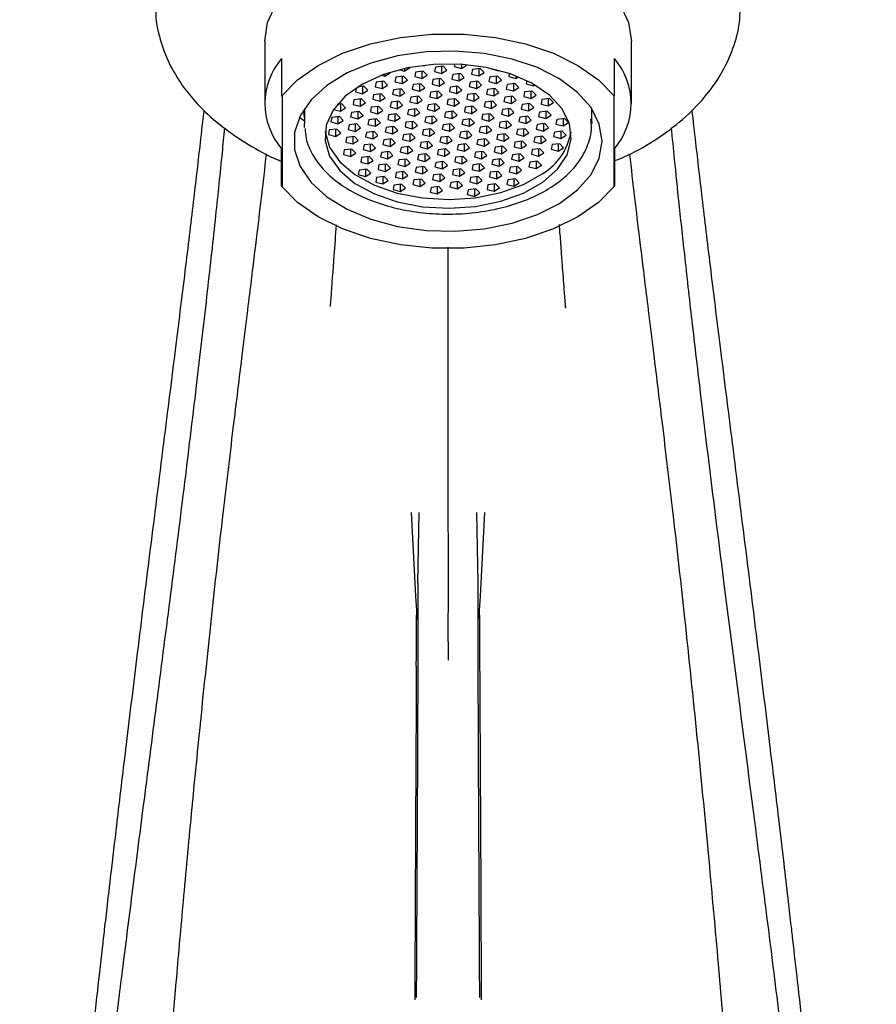
# Model space of a CAD drawing. Units: millimetres. Extents: x 19 to 1667, y 113 to 1780.
# Drawn here: x 867 to 922, y 929 to 993 of the extents above; entities that cross this region are included whole.
import ezdxf

# ---------------------------------------------------------------- set-up
doc = ezdxf.new("R2010")
doc.units = ezdxf.units.MM

msp = doc.modelspace()

# ---------------------------------------------------------------- linework, layer by layer
at = {"color": 7, "linetype": 'Continuous', "lineweight": 25}
for p, q in [((882.627, 991.604), (882.627, 987.549)), ((906.427, 987.549), (906.427, 991.604)), ((883.728, 990.475), (883.728, 988.042)), ((905.325, 988.042), (905.325, 990.475)), ((890.42, 989.334), (890.763, 989.554)), ((890.763, 989.554), (890.749, 989.568)), ((891.385, 989.746), (891.703, 989.662)), ((891.703, 989.662), (892.046, 989.882)), ((891.703, 989.821), (891.703, 989.662)), ((892.046, 989.882), (892.037, 989.89)), ((892.423, 989.594), (892.366, 989.299)), ((892.921, 989.654), (892.423, 989.594)), ((892.829, 989.643), (892.829, 989.176)), ((892.869, 990.021), (892.986, 989.99)), ((893.172, 989.395), (892.921, 989.654)), ((892.986, 989.99), (893.071, 990.044)), ((892.986, 990.035), (892.986, 989.99)), ((893.706, 989.922), (893.649, 989.626)), ((893.649, 989.626), (894.112, 989.503)), ((894.204, 989.982), (893.706, 989.922)), ((894.112, 989.971), (894.112, 989.503)), ((894.112, 989.503), (894.455, 989.723)), ((894.455, 989.723), (894.204, 989.982)), ((894.963, 990.115), (894.932, 989.954)), ((894.932, 989.954), (895.395, 989.831)), ((895.395, 990.095), (895.395, 989.831)), ((895.395, 989.831), (895.738, 990.051)), ((895.738, 990.051), (895.72, 990.07)), ((896.116, 989.764), (896.059, 989.468)), ((896.614, 989.823), (896.116, 989.764)), ((896.522, 989.812), (896.522, 989.345)), ((896.522, 989.345), (896.865, 989.565)), ((896.865, 989.565), (896.614, 989.823)), ((897.347, 989.822), (897.342, 989.796)), ((897.342, 989.796), (897.805, 989.673)), ((897.805, 989.711), (897.805, 989.673)), ((897.805, 989.673), (897.848, 989.7)), ((889.857, 988.939), (889.8, 988.643)), ((890.355, 988.998), (889.857, 988.939)), ((890.221, 989.387), (890.42, 989.334)), ((890.263, 988.987), (890.263, 988.52)), ((890.606, 988.74), (890.355, 988.998)), ((890.42, 989.458), (890.42, 989.334)), ((891.14, 989.266), (891.083, 988.971)), ((891.083, 988.971), (891.546, 988.848)), ((891.638, 989.326), (891.14, 989.266)), ((891.546, 989.315), (891.546, 988.848)), ((891.546, 988.848), (891.889, 989.067)), ((891.889, 989.067), (891.638, 989.326)), ((892.366, 989.299), (892.829, 989.176)), ((892.829, 989.176), (893.172, 989.395)), ((893.55, 989.108), (893.493, 988.812)), ((894.048, 989.168), (893.55, 989.108)), ((893.956, 989.157), (893.956, 988.689)), ((893.956, 988.689), (894.299, 988.909)), ((894.299, 988.909), (894.048, 989.168)), ((894.833, 989.436), (894.776, 989.14)), ((894.776, 989.14), (895.239, 989.017)), ((895.331, 989.496), (894.833, 989.436)), ((895.239, 989.485), (895.239, 989.017)), ((895.239, 989.017), (895.582, 989.237)), ((895.582, 989.237), (895.331, 989.496)), ((895.959, 988.949), (895.903, 988.654)), ((896.458, 989.009), (895.959, 988.949)), ((896.059, 989.468), (896.522, 989.345)), ((896.366, 988.998), (896.366, 988.531)), ((896.709, 988.75), (896.458, 989.009)), ((897.242, 989.277), (897.186, 988.982)), ((897.186, 988.982), (897.649, 988.859)), ((897.741, 989.337), (897.242, 989.277)), ((897.649, 989.326), (897.649, 988.859)), ((897.649, 988.859), (897.992, 989.078)), ((897.992, 989.078), (897.741, 989.337)), ((898.506, 989.502), (898.469, 989.309)), ((898.469, 989.309), (898.932, 989.186)), ((898.932, 989.349), (898.932, 989.186)), ((898.932, 989.186), (899.088, 989.287)), ((899.637, 989.042), (899.595, 988.823)), ((888.565, 988.562), (888.517, 988.315)), ((888.517, 988.315), (888.98, 988.192)), ((889.072, 988.671), (888.655, 988.621)), ((888.98, 988.66), (888.98, 988.192)), ((888.98, 988.192), (889.323, 988.412)), ((889.323, 988.412), (889.072, 988.671)), ((889.8, 988.643), (890.263, 988.52)), ((890.263, 988.52), (890.606, 988.74)), ((890.984, 988.452), (890.927, 988.157)), ((891.482, 988.512), (890.984, 988.452)), ((891.39, 988.501), (891.39, 988.034)), ((891.733, 988.253), (891.482, 988.512)), ((892.267, 988.78), (892.21, 988.484)), ((892.21, 988.484), (892.673, 988.361)), ((892.765, 988.84), (892.267, 988.78)), ((892.673, 988.829), (892.673, 988.361)), ((892.673, 988.361), (893.016, 988.581)), ((893.016, 988.581), (892.765, 988.84)), ((893.393, 988.294), (893.337, 987.998)), ((893.892, 988.354), (893.393, 988.294)), ((893.493, 988.812), (893.956, 988.689)), ((893.8, 988.343), (893.8, 987.875)), ((894.143, 988.095), (893.892, 988.354)), ((894.676, 988.622), (894.62, 988.326)), ((894.62, 988.326), (895.083, 988.203)), ((895.175, 988.681), (894.676, 988.622)), ((895.083, 988.67), (895.083, 988.203)), ((895.083, 988.203), (895.426, 988.423)), ((895.426, 988.423), (895.175, 988.681)), ((895.903, 988.654), (896.366, 988.531)), ((896.366, 988.531), (896.709, 988.75)), ((897.086, 988.463), (897.029, 988.167)), ((897.584, 988.523), (897.086, 988.463)), ((897.492, 988.512), (897.492, 988.044)), ((897.492, 988.044), (897.835, 988.264)), ((897.835, 988.264), (897.584, 988.523)), ((898.369, 988.791), (898.312, 988.495)), ((898.312, 988.495), (898.775, 988.372)), ((898.867, 988.851), (898.369, 988.791)), ((898.775, 988.84), (898.775, 988.372)), ((898.775, 988.372), (899.118, 988.592)), ((899.118, 988.592), (898.867, 988.851)), ((899.496, 988.305), (899.439, 988.009)), ((899.994, 988.364), (899.496, 988.305)), ((899.595, 988.823), (900.058, 988.7)), ((899.902, 988.353), (899.902, 987.886)), ((900.245, 988.106), (899.994, 988.364)), ((900.058, 988.823), (900.058, 988.7)), ((900.058, 988.7), (900.16, 988.765)), ((883.778, 988.042), (883.728, 988.042)), ((883.778, 982.19), (883.778, 988.042)), ((888.418, 987.797), (888.361, 987.501)), ((888.916, 987.856), (888.418, 987.797)), ((888.824, 987.845), (888.824, 987.378)), ((889.167, 987.598), (888.916, 987.856)), ((889.701, 988.124), (889.644, 987.829)), ((889.644, 987.829), (890.107, 987.706)), ((890.199, 988.184), (889.701, 988.124)), ((890.107, 988.173), (890.107, 987.706)), ((890.107, 987.706), (890.45, 987.925)), ((890.45, 987.925), (890.199, 988.184)), ((890.827, 987.638), (890.77, 987.342)), ((891.325, 987.698), (890.827, 987.638)), ((890.927, 988.157), (891.39, 988.034)), ((891.234, 987.687), (891.234, 987.219)), ((891.577, 987.439), (891.325, 987.698)), ((891.39, 988.034), (891.733, 988.253)), ((892.11, 987.966), (892.053, 987.67)), ((892.053, 987.67), (892.517, 987.547)), ((892.608, 988.026), (892.11, 987.966)), ((892.517, 988.015), (892.517, 987.547)), ((892.517, 987.547), (892.86, 987.767)), ((892.86, 987.767), (892.608, 988.026)), ((893.337, 987.998), (893.8, 987.875)), ((893.8, 987.875), (894.143, 988.095)), ((894.52, 987.807), (894.463, 987.512)), ((895.018, 987.867), (894.52, 987.807)), ((894.926, 987.856), (894.926, 987.389)), ((895.269, 987.608), (895.018, 987.867)), ((895.803, 988.135), (895.746, 987.84)), ((895.746, 987.84), (896.209, 987.717)), ((896.301, 988.195), (895.803, 988.135)), ((896.209, 988.184), (896.209, 987.717)), ((896.209, 987.717), (896.552, 987.936)), ((896.552, 987.936), (896.301, 988.195)), ((896.93, 987.649), (896.873, 987.353)), ((897.428, 987.709), (896.93, 987.649)), ((897.029, 988.167), (897.492, 988.044)), ((897.336, 987.698), (897.336, 987.23)), ((897.679, 987.45), (897.428, 987.709)), ((898.213, 987.977), (898.156, 987.681)), ((898.156, 987.681), (898.619, 987.558)), ((898.711, 988.037), (898.213, 987.977)), ((898.619, 988.026), (898.619, 987.558)), ((898.619, 987.558), (898.962, 987.778)), ((898.962, 987.778), (898.711, 988.037)), ((899.439, 988.009), (899.902, 987.886)), ((899.902, 987.886), (900.245, 988.106)), ((900.622, 987.818), (900.566, 987.523)), ((901.121, 987.878), (900.622, 987.818)), ((901.029, 987.867), (901.029, 987.4)), ((901.372, 987.619), (901.121, 987.878)), ((905.284, 988.042), (905.325, 988.042)), ((905.284, 988.042), (905.284, 982.19)), ((885.115, 987.094), (885.202, 986.535)), ((885.202, 987.23), (885.202, 986.252)), ((887.092, 987.169), (887.541, 987.05)), ((887.633, 987.529), (887.336, 987.493)), ((887.541, 987.518), (887.541, 987.05)), ((887.541, 987.05), (887.884, 987.27)), ((887.884, 987.27), (887.633, 987.529)), ((888.759, 987.042), (888.261, 986.982)), ((888.361, 987.501), (888.824, 987.378)), ((888.667, 987.031), (888.667, 986.564)), ((889.01, 986.783), (888.759, 987.042)), ((888.824, 987.378), (889.167, 987.598)), ((889.544, 987.31), (889.487, 987.015)), ((889.487, 987.015), (889.951, 986.892)), ((890.042, 987.37), (889.544, 987.31)), ((889.951, 987.359), (889.951, 986.892)), ((889.951, 986.892), (890.294, 987.111)), ((890.294, 987.111), (890.042, 987.37)), ((890.77, 987.342), (891.234, 987.219)), ((891.234, 987.219), (891.577, 987.439)), ((891.954, 987.152), (891.897, 986.856)), ((892.452, 987.212), (891.954, 987.152)), ((892.36, 987.201), (892.36, 986.733)), ((892.703, 986.953), (892.452, 987.212)), ((893.237, 987.48), (893.18, 987.184)), ((893.18, 987.184), (893.643, 987.061)), ((893.735, 987.539), (893.237, 987.48)), ((893.643, 987.528), (893.643, 987.061)), ((893.643, 987.061), (893.986, 987.281)), ((893.986, 987.281), (893.735, 987.539)), ((894.364, 986.993), (894.307, 986.698)), ((894.862, 987.053), (894.364, 986.993)), ((894.463, 987.512), (894.926, 987.389)), ((894.77, 987.042), (894.77, 986.575)), ((895.113, 986.794), (894.862, 987.053)), ((894.926, 987.389), (895.269, 987.608)), ((895.647, 987.321), (895.59, 987.025)), ((895.59, 987.025), (896.053, 986.902)), ((896.145, 987.381), (895.647, 987.321)), ((896.053, 987.37), (896.053, 986.902)), ((896.053, 986.902), (896.396, 987.122)), ((896.396, 987.122), (896.145, 987.381)), ((896.873, 987.353), (897.336, 987.23)), ((897.336, 987.23), (897.679, 987.45)), ((898.056, 987.163), (898, 986.867)), ((898.555, 987.222), (898.056, 987.163)), ((898.463, 987.211), (898.463, 986.744)), ((898.806, 986.964), (898.555, 987.222)), ((899.339, 987.49), (899.283, 987.195)), ((899.283, 987.195), (899.746, 987.072)), ((899.838, 987.55), (899.339, 987.49)), ((899.746, 987.539), (899.746, 987.072)), ((899.746, 987.072), (900.089, 987.291)), ((900.089, 987.291), (899.838, 987.55)), ((900.466, 987.004), (900.409, 986.708)), ((900.964, 987.064), (900.466, 987.004)), ((900.566, 987.523), (901.029, 987.4)), ((900.872, 987.053), (900.872, 986.585)), ((901.215, 986.805), (900.964, 987.064)), ((901.029, 987.4), (901.372, 987.619)), ((903.852, 986.252), (903.852, 987.23)), ((885.202, 986.406), (884.877, 986.653)), ((886.978, 986.655), (886.921, 986.359)), ((886.921, 986.359), (887.384, 986.236)), ((887.476, 986.714), (886.978, 986.655)), ((887.384, 986.703), (887.384, 986.236)), ((887.384, 986.236), (887.727, 986.456)), ((887.727, 986.456), (887.476, 986.714)), ((888.261, 986.982), (888.204, 986.687)), ((888.204, 986.687), (888.667, 986.564)), ((888.667, 986.564), (889.01, 986.783)), ((889.388, 986.496), (889.331, 986.2)), ((889.886, 986.556), (889.388, 986.496)), ((889.794, 986.545), (889.794, 986.077)), ((890.137, 986.297), (889.886, 986.556)), ((890.671, 986.824), (890.614, 986.528)), ((890.614, 986.528), (891.077, 986.405)), ((891.169, 986.884), (890.671, 986.824)), ((891.077, 986.873), (891.077, 986.405)), ((891.077, 986.405), (891.42, 986.625)), ((891.42, 986.625), (891.169, 986.884)), ((892.296, 986.397), (891.798, 986.338)), ((891.897, 986.856), (892.36, 986.733)), ((892.204, 986.386), (892.204, 985.919)), ((892.547, 986.139), (892.296, 986.397)), ((892.36, 986.733), (892.703, 986.953)), ((893.081, 986.666), (893.024, 986.37)), ((893.024, 986.37), (893.487, 986.247)), ((893.579, 986.725), (893.081, 986.666)), ((893.487, 986.714), (893.487, 986.247)), ((893.487, 986.247), (893.83, 986.466)), ((893.83, 986.466), (893.579, 986.725)), ((894.307, 986.698), (894.77, 986.575)), ((894.77, 986.575), (895.113, 986.794)), ((895.49, 986.507), (895.433, 986.211)), ((895.988, 986.567), (895.49, 986.507)), ((895.897, 986.556), (895.897, 986.088)), ((896.24, 986.308), (895.988, 986.567)), ((896.773, 986.835), (896.716, 986.539)), ((896.716, 986.539), (897.18, 986.416)), ((897.272, 986.895), (896.773, 986.835)), ((897.18, 986.884), (897.18, 986.416)), ((897.18, 986.416), (897.523, 986.636)), ((897.523, 986.636), (897.272, 986.895)), ((897.9, 986.349), (897.843, 986.053)), ((898.398, 986.408), (897.9, 986.349)), ((898, 986.867), (898.463, 986.744)), ((898.306, 986.397), (898.306, 985.93)), ((898.649, 986.149), (898.398, 986.408)), ((898.463, 986.744), (898.806, 986.964)), ((899.183, 986.676), (899.126, 986.381)), ((899.126, 986.381), (899.589, 986.258)), ((899.681, 986.736), (899.183, 986.676)), ((899.589, 986.725), (899.589, 986.258)), ((899.589, 986.258), (899.932, 986.477)), ((899.932, 986.477), (899.681, 986.736)), ((900.409, 986.708), (900.872, 986.585)), ((900.872, 986.585), (901.215, 986.805)), ((901.593, 986.518), (901.536, 986.222)), ((902.091, 986.578), (901.593, 986.518)), ((901.999, 986.567), (901.999, 986.099)), ((902.342, 986.319), (902.091, 986.578)), ((903.842, 986.501), (903.852, 986.252)), ((885.212, 985.99), (885.202, 986.252)), ((886.822, 985.841), (886.765, 985.545)), ((887.32, 985.9), (886.822, 985.841)), ((887.228, 985.889), (887.228, 985.422)), ((887.571, 985.641), (887.32, 985.9)), ((888.105, 986.168), (888.048, 985.873)), ((888.048, 985.873), (888.511, 985.75)), ((888.603, 986.228), (888.105, 986.168)), ((888.511, 986.217), (888.511, 985.75)), ((888.511, 985.75), (888.854, 985.969)), ((888.854, 985.969), (888.603, 986.228)), ((889.73, 985.742), (889.231, 985.682)), ((889.331, 986.2), (889.794, 986.077)), ((889.638, 985.731), (889.638, 985.263)), ((889.981, 985.483), (889.73, 985.742)), ((889.794, 986.077), (890.137, 986.297)), ((890.515, 986.01), (890.458, 985.714)), ((890.458, 985.714), (890.921, 985.591)), ((891.013, 986.07), (890.515, 986.01)), ((890.921, 986.059), (890.921, 985.591)), ((890.921, 985.591), (891.264, 985.811)), ((891.264, 985.811), (891.013, 986.07)), ((891.798, 986.338), (891.741, 986.042)), ((891.741, 986.042), (892.204, 985.919)), ((892.204, 985.919), (892.547, 986.139)), ((892.924, 985.851), (892.867, 985.556)), ((893.422, 985.911), (892.924, 985.851)), ((893.331, 985.9), (893.331, 985.433)), ((893.674, 985.652), (893.422, 985.911)), ((894.207, 986.179), (894.15, 985.883)), ((894.15, 985.883), (894.614, 985.76)), ((894.705, 986.239), (894.207, 986.179)), ((894.614, 986.228), (894.614, 985.76)), ((894.614, 985.76), (894.957, 985.98)), ((894.957, 985.98), (894.705, 986.239)), ((895.832, 985.753), (895.334, 985.693)), ((895.433, 986.211), (895.897, 986.088)), ((895.74, 985.742), (895.74, 985.274)), ((896.083, 985.494), (895.832, 985.753)), ((895.897, 986.088), (896.24, 986.308)), ((896.617, 986.021), (896.56, 985.725)), ((896.56, 985.725), (897.023, 985.602)), ((897.115, 986.08), (896.617, 986.021)), ((897.023, 986.069), (897.023, 985.602)), ((897.023, 985.602), (897.366, 985.822)), ((897.366, 985.822), (897.115, 986.08)), ((897.843, 986.053), (898.306, 985.93)), ((898.306, 985.93), (898.649, 986.149)), ((899.027, 985.862), (898.97, 985.566)), ((899.525, 985.922), (899.027, 985.862)), ((899.433, 985.911), (899.433, 985.443)), ((899.776, 985.663), (899.525, 985.922)), ((900.31, 986.19), (900.253, 985.894)), ((900.253, 985.894), (900.716, 985.771)), ((900.808, 986.25), (900.31, 986.19)), ((900.716, 986.239), (900.716, 985.771)), ((900.716, 985.771), (901.059, 985.991)), ((901.059, 985.991), (900.808, 986.25)), ((901.935, 985.763), (901.436, 985.704)), ((901.536, 986.222), (901.999, 986.099)), ((901.843, 985.752), (901.843, 985.285)), ((902.186, 985.505), (901.935, 985.763)), ((901.999, 986.099), (902.342, 986.319)), ((886.765, 985.545), (887.228, 985.422)), ((887.228, 985.422), (887.571, 985.641)), ((887.948, 985.354), (887.892, 985.058)), ((888.447, 985.414), (887.948, 985.354)), ((888.355, 985.403), (888.355, 984.935)), ((888.355, 984.935), (888.698, 985.155)), ((888.698, 985.155), (888.447, 985.414)), ((889.231, 985.682), (889.175, 985.386)), ((889.175, 985.386), (889.638, 985.263)), ((889.638, 985.263), (889.981, 985.483)), ((890.358, 985.196), (890.301, 984.9)), ((890.856, 985.255), (890.358, 985.196)), ((890.764, 985.244), (890.764, 984.777)), ((891.107, 984.997), (890.856, 985.255)), ((891.641, 985.524), (891.584, 985.228)), ((891.584, 985.228), (892.047, 985.105)), ((892.139, 985.583), (891.641, 985.524)), ((892.047, 985.572), (892.047, 985.105)), ((892.047, 985.105), (892.39, 985.324)), ((892.39, 985.324), (892.139, 985.583)), ((893.266, 985.097), (892.768, 985.037)), ((892.867, 985.556), (893.331, 985.433)), ((893.174, 985.086), (893.174, 984.618)), ((893.517, 984.838), (893.266, 985.097)), ((893.331, 985.433), (893.674, 985.652)), ((894.051, 985.365), (893.994, 985.069)), ((894.549, 985.425), (894.051, 985.365)), ((894.457, 985.414), (894.457, 984.946)), ((894.457, 984.946), (894.8, 985.166)), ((894.8, 985.166), (894.549, 985.425)), ((895.334, 985.693), (895.277, 985.397)), ((895.277, 985.397), (895.74, 985.274)), ((895.74, 985.274), (896.083, 985.494)), ((896.461, 985.207), (896.404, 984.911)), ((896.959, 985.266), (896.461, 985.207)), ((896.867, 985.255), (896.867, 984.788)), ((897.21, 985.007), (896.959, 985.266)), ((897.744, 985.534), (897.687, 985.239)), ((897.687, 985.239), (898.15, 985.116)), ((898.242, 985.594), (897.744, 985.534)), ((898.15, 985.583), (898.15, 985.116)), ((898.15, 985.116), (898.493, 985.335)), ((898.493, 985.335), (898.242, 985.594)), ((899.368, 985.108), (898.87, 985.048)), ((898.97, 985.566), (899.433, 985.443)), ((899.277, 985.097), (899.277, 984.629)), ((899.62, 984.849), (899.368, 985.108)), ((899.433, 985.443), (899.776, 985.663)), ((900.153, 985.376), (900.096, 985.08)), ((900.096, 985.08), (900.56, 984.957)), ((900.652, 985.436), (900.153, 985.376)), ((900.56, 985.425), (900.56, 984.957)), ((900.56, 984.957), (900.903, 985.177)), ((900.903, 985.177), (900.652, 985.436)), ((901.436, 985.704), (901.38, 985.408)), ((901.38, 985.408), (901.843, 985.285)), ((901.843, 985.285), (902.186, 985.505)), ((883.728, 982.19), (883.728, 984.623)), ((883.728, 984.623), (883.778, 984.623)), ((887.792, 984.54), (887.735, 984.244)), ((888.29, 984.6), (887.792, 984.54)), ((887.892, 985.058), (888.355, 984.935)), ((888.198, 984.589), (888.198, 984.121)), ((888.541, 984.341), (888.29, 984.6)), ((889.075, 984.868), (889.018, 984.572)), ((889.018, 984.572), (889.481, 984.449)), ((889.573, 984.928), (889.075, 984.868)), ((889.481, 984.917), (889.481, 984.449)), ((889.481, 984.449), (889.824, 984.669)), ((889.824, 984.669), (889.573, 984.928)), ((890.7, 984.441), (890.202, 984.382)), ((890.301, 984.9), (890.764, 984.777)), ((890.951, 984.182), (890.7, 984.441)), ((890.764, 984.777), (891.107, 984.997)), ((891.485, 984.709), (891.428, 984.414)), ((891.983, 984.769), (891.485, 984.709)), ((891.891, 984.758), (891.891, 984.291)), ((891.891, 984.291), (892.234, 984.51)), ((892.234, 984.51), (891.983, 984.769)), ((892.768, 985.037), (892.711, 984.741)), ((892.711, 984.741), (893.174, 984.618)), ((893.174, 984.618), (893.517, 984.838)), ((893.894, 984.551), (893.838, 984.255)), ((894.393, 984.611), (893.894, 984.551)), ((893.994, 985.069), (894.457, 984.946)), ((894.301, 984.6), (894.301, 984.132)), ((894.644, 984.352), (894.393, 984.611)), ((895.178, 984.879), (895.121, 984.583)), ((895.121, 984.583), (895.584, 984.46)), ((895.676, 984.938), (895.178, 984.879)), ((895.584, 984.927), (895.584, 984.46)), ((895.584, 984.46), (895.927, 984.68)), ((895.927, 984.68), (895.676, 984.938)), ((896.802, 984.452), (896.304, 984.392)), ((896.404, 984.911), (896.867, 984.788)), ((896.71, 984.441), (896.71, 983.974)), ((897.054, 984.193), (896.802, 984.452)), ((896.867, 984.788), (897.21, 985.007)), ((897.587, 984.72), (897.53, 984.424)), ((898.085, 984.78), (897.587, 984.72)), ((897.994, 984.769), (897.994, 984.301)), ((897.994, 984.301), (898.337, 984.521)), ((898.337, 984.521), (898.085, 984.78)), ((898.87, 985.048), (898.813, 984.752)), ((898.813, 984.752), (899.277, 984.629)), ((899.277, 984.629), (899.62, 984.849)), ((899.997, 984.562), (899.94, 984.266)), ((900.495, 984.621), (899.997, 984.562)), ((900.403, 984.61), (900.403, 984.143)), ((900.746, 984.363), (900.495, 984.621)), ((901.28, 984.89), (901.223, 984.594)), ((901.223, 984.594), (901.686, 984.471)), ((901.778, 984.949), (901.28, 984.89)), ((901.686, 984.938), (901.686, 984.471)), ((901.686, 984.471), (902.029, 984.69)), ((902.029, 984.69), (901.778, 984.949)), ((905.284, 984.623), (905.325, 984.623)), ((905.325, 984.623), (905.325, 982.19)), ((887.735, 984.244), (888.198, 984.121)), ((888.198, 984.121), (888.541, 984.341)), ((888.919, 984.054), (888.862, 983.758)), ((889.417, 984.113), (888.919, 984.054)), ((889.325, 984.102), (889.325, 983.635)), ((889.325, 983.635), (889.668, 983.855)), ((889.668, 983.855), (889.417, 984.113)), ((890.202, 984.382), (890.145, 984.086)), ((890.145, 984.086), (890.608, 983.963)), ((890.608, 984.43), (890.608, 983.963)), ((890.608, 983.963), (890.951, 984.182)), ((891.328, 983.895), (891.272, 983.599)), ((891.827, 983.955), (891.328, 983.895)), ((891.428, 984.414), (891.891, 984.291)), ((891.735, 983.944), (891.735, 983.476)), ((892.078, 983.696), (891.827, 983.955)), ((892.611, 984.223), (892.555, 983.927)), ((892.555, 983.927), (893.018, 983.804)), ((893.11, 984.283), (892.611, 984.223)), ((893.018, 984.272), (893.018, 983.804)), ((893.018, 983.804), (893.361, 984.024)), ((893.361, 984.024), (893.11, 984.283)), ((894.236, 983.796), (893.738, 983.737)), ((893.838, 984.255), (894.301, 984.132)), ((894.487, 983.538), (894.236, 983.796)), ((894.301, 984.132), (894.644, 984.352)), ((895.021, 984.065), (894.964, 983.769)), ((895.519, 984.124), (895.021, 984.065)), ((895.427, 984.113), (895.427, 983.646)), ((895.427, 983.646), (895.77, 983.866)), ((895.77, 983.866), (895.519, 984.124)), ((896.304, 984.392), (896.247, 984.097)), ((896.247, 984.097), (896.71, 983.974)), ((896.71, 983.974), (897.054, 984.193)), ((897.431, 983.906), (897.374, 983.61)), ((897.929, 983.966), (897.431, 983.906)), ((897.53, 984.424), (897.994, 984.301)), ((897.837, 983.955), (897.837, 983.487)), ((898.18, 983.707), (897.929, 983.966)), ((898.714, 984.234), (898.657, 983.938)), ((898.657, 983.938), (899.12, 983.815)), ((899.212, 984.294), (898.714, 984.234)), ((899.12, 984.283), (899.12, 983.815)), ((899.12, 983.815), (899.463, 984.035)), ((899.463, 984.035), (899.212, 984.294)), ((900.339, 983.807), (899.841, 983.748)), ((899.94, 984.266), (900.403, 984.143)), ((900.247, 983.796), (900.247, 983.329)), ((900.59, 983.549), (900.339, 983.807)), ((900.403, 984.143), (900.746, 984.363)), ((888.762, 983.24), (888.706, 982.944)), ((889.261, 983.299), (888.762, 983.24)), ((888.862, 983.758), (889.325, 983.635)), ((889.169, 983.288), (889.169, 982.821)), ((889.512, 983.041), (889.261, 983.299)), ((890.045, 983.567), (889.989, 983.272)), ((889.989, 983.272), (890.452, 983.149)), ((890.544, 983.627), (890.045, 983.567)), ((890.452, 983.616), (890.452, 983.149)), ((890.452, 983.149), (890.795, 983.368)), ((890.795, 983.368), (890.544, 983.627)), ((891.272, 983.599), (891.735, 983.476)), ((891.735, 983.476), (892.078, 983.696)), ((892.455, 983.409), (892.398, 983.113)), ((892.953, 983.469), (892.455, 983.409)), ((892.861, 983.458), (892.861, 982.99)), ((892.861, 982.99), (893.204, 983.21)), ((893.204, 983.21), (892.953, 983.469)), ((893.738, 983.737), (893.681, 983.441)), ((893.681, 983.441), (894.144, 983.318)), ((894.144, 983.785), (894.144, 983.318)), ((894.144, 983.318), (894.487, 983.538)), ((894.865, 983.25), (894.808, 982.955)), ((895.363, 983.31), (894.865, 983.25)), ((894.964, 983.769), (895.427, 983.646)), ((895.271, 983.299), (895.271, 982.832)), ((895.614, 983.051), (895.363, 983.31)), ((896.148, 983.578), (896.091, 983.282)), ((896.091, 983.282), (896.554, 983.159)), ((896.646, 983.638), (896.148, 983.578)), ((896.554, 983.627), (896.554, 983.159)), ((896.554, 983.159), (896.897, 983.379)), ((896.897, 983.379), (896.646, 983.638)), ((897.374, 983.61), (897.837, 983.487)), ((897.837, 983.487), (898.18, 983.707)), ((898.558, 983.42), (898.501, 983.124)), ((899.056, 983.479), (898.558, 983.42)), ((898.964, 983.468), (898.964, 983.001)), ((898.964, 983.001), (899.307, 983.221)), ((899.307, 983.221), (899.056, 983.479)), ((899.841, 983.748), (899.784, 983.452)), ((899.784, 983.452), (900.247, 983.329)), ((900.247, 983.329), (900.59, 983.549)), ((888.706, 982.944), (889.169, 982.821)), ((889.169, 982.821), (889.512, 983.041)), ((889.889, 982.753), (889.832, 982.457)), ((890.387, 982.813), (889.889, 982.753)), ((890.295, 982.802), (890.295, 982.334)), ((890.295, 982.334), (890.638, 982.554)), ((890.638, 982.554), (890.387, 982.813)), ((891.172, 983.081), (891.115, 982.785)), ((891.115, 982.785), (891.578, 982.662)), ((891.67, 983.141), (891.172, 983.081)), ((891.578, 983.13), (891.578, 982.662)), ((891.578, 982.662), (891.921, 982.882)), ((891.921, 982.882), (891.67, 983.141)), ((892.299, 982.595), (892.242, 982.299)), ((892.797, 982.655), (892.299, 982.595)), ((892.398, 983.113), (892.861, 982.99)), ((892.705, 982.643), (892.705, 982.176)), ((893.048, 982.396), (892.797, 982.655)), ((893.582, 982.923), (893.525, 982.627)), ((893.525, 982.627), (893.988, 982.504)), ((894.08, 982.982), (893.582, 982.923)), ((893.988, 982.971), (893.988, 982.504)), ((893.988, 982.504), (894.331, 982.724)), ((894.331, 982.724), (894.08, 982.982)), ((894.808, 982.955), (895.271, 982.832)), ((895.271, 982.832), (895.614, 983.051)), ((895.991, 982.764), (895.935, 982.468)), ((896.49, 982.824), (895.991, 982.764)), ((896.398, 982.813), (896.398, 982.345)), ((896.398, 982.345), (896.741, 982.565)), ((896.741, 982.565), (896.49, 982.824)), ((897.274, 983.092), (897.218, 982.796)), ((897.218, 982.796), (897.681, 982.673)), ((897.773, 983.152), (897.274, 983.092)), ((897.681, 983.141), (897.681, 982.673)), ((897.681, 982.673), (898.024, 982.893)), ((898.024, 982.893), (897.773, 983.152)), ((898.401, 982.606), (898.344, 982.31)), ((898.899, 982.665), (898.401, 982.606)), ((898.501, 983.124), (898.964, 983.001)), ((898.807, 982.654), (898.807, 982.187)), ((899.15, 982.407), (898.899, 982.665)), ((883.778, 982.19), (883.728, 982.19)), ((889.832, 982.457), (890.295, 982.334)), ((891.016, 982.267), (890.959, 981.971)), ((890.959, 981.971), (891.422, 981.848)), ((891.514, 982.327), (891.016, 982.267)), ((891.422, 982.316), (891.422, 981.848)), ((891.422, 981.848), (891.765, 982.068)), ((891.765, 982.068), (891.514, 982.327)), ((892.242, 982.299), (892.705, 982.176)), ((892.705, 982.176), (893.048, 982.396)), ((893.425, 982.108), (893.369, 981.813)), ((893.924, 982.168), (893.425, 982.108)), ((893.832, 982.157), (893.832, 981.69)), ((893.832, 981.69), (894.175, 981.909)), ((894.175, 981.909), (893.924, 982.168)), ((894.708, 982.436), (894.652, 982.14)), ((894.652, 982.14), (895.115, 982.017)), ((895.207, 982.496), (894.708, 982.436)), ((895.115, 982.485), (895.115, 982.017)), ((895.115, 982.017), (895.458, 982.237)), ((895.458, 982.237), (895.207, 982.496)), ((895.835, 981.95), (895.778, 981.654)), ((896.333, 982.01), (895.835, 981.95)), ((895.935, 982.468), (896.398, 982.345)), ((896.241, 981.999), (896.241, 981.531)), ((896.584, 981.751), (896.333, 982.01)), ((897.118, 982.278), (897.061, 981.982)), ((897.061, 981.982), (897.524, 981.859)), ((897.616, 982.338), (897.118, 982.278)), ((897.524, 982.326), (897.524, 981.859)), ((897.524, 981.859), (897.867, 982.079)), ((897.867, 982.079), (897.616, 982.338)), ((898.344, 982.31), (898.807, 982.187)), ((898.807, 982.187), (899.15, 982.407)), ((905.284, 982.19), (905.325, 982.19)), ((893.369, 981.813), (893.832, 981.69)), ((895.778, 981.654), (896.241, 981.531)), ((896.241, 981.531), (896.584, 981.751)), ((894.526, 962.88), (894.527, 956.557)), ((892.422, 956.022), (892.167, 961.013)), ((892.575, 956.426), (892.65, 961.027)), ((896.478, 956.426), (896.404, 961.027)), ((896.886, 961.013), (896.632, 956.022)), ((894.527, 956.557), (894.527, 954.849)), ((892.445, 955.588), (892.422, 956.022)), ((892.574, 956.028), (892.572, 955.165)), ((896.481, 955.165), (896.479, 956.028)), ((896.632, 956.022), (896.608, 955.588)), ((892.497, 954.665), (892.445, 955.588)), ((892.572, 955.165), (892.572, 954.645)), ((896.482, 954.645), (896.481, 955.165)), ((896.608, 955.588), (896.556, 954.665)), ((892.492, 954.1), (892.497, 954.665)), ((892.572, 954.645), (892.551, 954.376)), ((892.572, 954.645), (892.571, 952.338)), ((896.482, 952.338), (896.482, 954.645)), ((896.482, 954.645), (896.502, 954.376)), ((896.556, 954.665), (896.561, 954.1)), ((892.476, 951.728), (892.492, 954.1)), ((892.551, 954.376), (892.492, 954.1)), ((896.502, 954.376), (896.561, 954.1)), ((896.561, 954.1), (896.577, 951.728)), ((892.571, 952.338), (892.571, 951.683)), ((896.483, 951.683), (896.482, 952.338)), ((892.471, 951.059), (892.476, 951.728)), ((896.577, 951.728), (896.582, 951.059))]:
    msp.add_line(p, q, dxfattribs=at)
at = {"color": 7, "linetype": 'Continuous', "lineweight": 25, "flags": 128}
for points in [[(882.627, 991.604), (882.807, 992.813), (883.344, 993.985), (884.221, 995.085), (885.411, 996.08), (886.877, 996.938), (888.577, 997.634), (890.457, 998.147), (892.46, 998.462), (894.527, 998.567), (896.593, 998.462), (898.597, 998.147), (900.477, 997.634), (902.176, 996.938), (903.643, 996.08), (904.832, 995.085), (905.709, 993.985), (906.246, 992.813), (906.427, 991.604), (906.427, 991.604)], [(883.728, 988.042), (884.763, 989.098), (886.096, 990.031), (887.687, 990.815), (889.486, 991.425), (891.44, 991.842), (893.487, 992.054), (895.566, 992.054), (897.614, 991.842), (899.567, 991.425), (901.366, 990.815), (902.957, 990.031), (904.29, 989.098), (905.325, 988.042)], [(904.527, 985.116), (904.346, 986.224), (903.81, 987.291), (902.939, 988.28), (901.764, 989.155), (900.327, 989.883), (898.681, 990.44), (896.884, 990.803), (895.002, 990.962), (893.103, 990.909), (891.256, 990.647), (889.527, 990.184), (887.978, 989.539), (886.666, 988.734), (885.638, 987.798), (884.932, 986.765), (884.572, 985.673), (884.572, 984.56), (884.932, 983.468), (885.638, 982.435), (886.666, 981.499), (887.978, 980.694), (889.527, 980.048), (891.256, 979.586), (893.103, 979.324), (895.002, 979.271), (896.884, 979.429), (898.681, 979.793), (900.327, 980.35), (901.764, 981.078), (902.939, 981.953), (903.81, 982.941), (904.346, 984.009), (904.527, 985.116)], [(900.673, 982.444), (901.63, 983.288), (902.255, 984.232), (902.519, 985.232), (902.408, 986.243), (901.93, 987.215), (901.105, 988.105), (899.972, 988.87), (898.585, 989.475), (897.008, 989.891), (895.315, 990.1), (893.585, 990.09), (891.9, 989.863), (890.337, 989.429), (888.97, 988.809), (887.862, 988.031), (887.067, 987.132), (886.62, 986.154), (886.543, 985.142), (886.839, 984.145), (887.495, 983.208), (888.479, 982.376), (889.747, 981.687), (891.237, 981.173), (892.882, 980.859), (894.603, 980.759), (896.321, 980.879), (897.955, 981.211), (899.429, 981.741), (900.673, 982.444)], [(886.541, 985.725), (886.543, 985.71), (886.839, 984.713), (887.495, 983.776), (888.479, 982.943), (889.747, 982.254), (891.237, 981.741), (892.882, 981.427), (894.603, 981.327), (896.321, 981.446), (897.955, 981.779), (899.429, 982.309), (900.673, 983.012)], [(905.325, 982.19), (904.29, 981.135), (902.957, 980.201), (901.366, 979.418), (899.567, 978.808), (897.614, 978.391), (895.566, 978.179), (893.487, 978.179), (891.44, 978.391), (889.486, 978.808), (887.687, 979.418), (886.096, 980.201), (884.763, 981.135), (883.728, 982.19)]]:
    msp.add_lwpolyline(points, dxfattribs=at)
at = {"color": 7, "linetype": 'Continuous', "lineweight": 25}
for centre, radius, start, end in [((887.125, 987.549), 4.483, 139.26056, 220.73944), ((901.928, 987.549), 4.483, 319.26056, 40.73944), ((898.633, 986.374), 3.933, 301.25269, 350.49042)]:
    msp.add_arc(centre, radius, start, end, dxfattribs=at)
for points, knots in [([(875.565, 993.962), (875.557, 993.751), (875.528, 992.996), (875.81, 991.708), (876.387, 990.152), (877.269, 988.678), (878.425, 987.296), (879.852, 986.016), (881.552, 984.881), (882.88, 984.136), (883.68, 983.827), (883.778, 983.789)], [0, 0, 0, 0, 0.048914, 0.175326, 0.301682, 0.430175, 0.562366, 0.698709, 0.838465, 0.980213, 1, 1, 1, 1]), ([(905.284, 983.81), (905.674, 983.975), (906.76, 984.438), (908.335, 985.398), (909.983, 986.665), (911.354, 988.1), (912.422, 989.664), (913.133, 991.315), (913.495, 992.756), (913.488, 993.63), (913.486, 993.935)], [0, 0, 0, 0, 0.081093, 0.226059, 0.37165, 0.516507, 0.658722, 0.796468, 0.929189, 1, 1, 1, 1]), ([(878.675, 987.132), (878.597, 986.431), (878.393, 984.586), (878.001, 981.235), (877.472, 976.833), (876.817, 971.539), (876.037, 965.335), (875.463, 960.773), (875.16, 958.37)], [0, 0, 0, 0, 0.082235, 0.21621, 0.375377, 0.559433, 0.767874, 1, 1, 1, 1]), ([(913.893, 958.37), (913.59, 960.773), (913.016, 965.335), (912.236, 971.539), (911.581, 976.833), (911.052, 981.235), (910.66, 984.593), (910.454, 986.444), (910.376, 987.152)], [0, 0, 0, 0, 0.231948, 0.440228, 0.624144, 0.783188, 0.917061, 1, 1, 1, 1]), ([(901.498, 982.315), (901.699, 982.466), (902.279, 982.899), (903.042, 983.729), (903.63, 984.816), (903.889, 985.787), (903.822, 986.361), (903.8, 986.55)], [0, 0, 0, 0, 0.135334, 0.389105, 0.639791, 0.881081, 1, 1, 1, 1]), ([(880.016, 985.961), (879.965, 985.43), (879.791, 983.612), (879.423, 980.106), (878.886, 975.222), (878.216, 969.457), (877.441, 963.062), (876.86, 958.473), (876.572, 956.195)], [0, 0, 0, 0, 0.061635, 0.211277, 0.382281, 0.574779, 0.788841, 1, 1, 1, 1]), ([(885.253, 985.938), (885.266, 985.722), (885.302, 985.139), (885.705, 984.233), (886.4, 983.263), (887.376, 982.394), (888.599, 981.647), (890.033, 981.051), (891.622, 980.63), (893.306, 980.396), (895.031, 980.356), (896.739, 980.51), (898.376, 980.854), (899.888, 981.383), (900.899, 981.907), (901.396, 982.246), (901.498, 982.315)], [0, 0, 0, 0, 0.042781, 0.115333, 0.189107, 0.265447, 0.343943, 0.423379, 0.502789, 0.582001, 0.661097, 0.740234, 0.819547, 0.899215, 0.979405, 1, 1, 1, 1]), ([(912.481, 956.196), (912.227, 958.206), (911.713, 962.262), (911.022, 967.928), (910.42, 973.027), (909.933, 977.331), (909.549, 980.885), (909.253, 983.72), (909.1, 985.311), (909.035, 985.992)], [0, 0, 0, 0, 0.185804, 0.374907, 0.542887, 0.689767, 0.815616, 0.921065, 1, 1, 1, 1]), ([(882.727, 984.299), (882.619, 983.354), (882.417, 981.576), (882.054, 978.583), (881.646, 975.246), (881.142, 971.166), (880.543, 966.281), (879.856, 960.553), (879.393, 956.365), (879.148, 954.149)], [0, 0, 0, 0, 0.108772, 0.204751, 0.320313, 0.457282, 0.615977, 0.796808, 1, 1, 1, 1]), ([(909.906, 954.149), (909.661, 956.365), (909.198, 960.553), (908.51, 966.281), (907.911, 971.166), (907.407, 975.246), (906.999, 978.583), (906.637, 981.567), (906.436, 983.338), (906.33, 984.275)], [0, 0, 0, 0, 0.203378, 0.384373, 0.543213, 0.680307, 0.795974, 0.892041, 1, 1, 1, 1]), ([(886.893, 974.385), (886.907, 974.557), (886.994, 975.678), (887.128, 977.458), (887.241, 979.013), (887.29, 979.683)], [0, 0, 0, 0, 0.0934216, 0.6091931, 1, 1, 1, 1]), ([(902.168, 974.281), (902.14, 974.637), (902.089, 975.308), (902.017, 976.247), (901.947, 977.178), (901.87, 978.21), (901.806, 979.078), (901.769, 979.595), (901.761, 979.709)], [0, 0, 0, 0, 0.191519, 0.360899, 0.512025, 0.703348, 0.934843, 1, 1, 1, 1]), ([(894.525, 978.241), (894.525, 977.971), (894.524, 977.05), (894.525, 975.561), (894.527, 973.423), (894.523, 970.757), (894.524, 967.14), (894.525, 964.388), (894.526, 962.88)], [0, 0, 0, 0, 0.057046, 0.194686, 0.302995, 0.487035, 0.718985, 1, 1, 1, 1]), ([(875.16, 958.366), (874.892, 956.218), (874.383, 952.141), (873.679, 946.363), (873.121, 941.696), (872.71, 938.211), (872.431, 935.817), (872.231, 934.084), (872.065, 932.64), (871.89, 931.103), (871.628, 928.784), (871.268, 925.571), (870.836, 921.625), (870.339, 917.001), (869.833, 912.148), (869.352, 907.388), (869.029, 904.103), (868.816, 901.886), (868.65, 900.148), (868.431, 897.807), (868.116, 894.371), (867.702, 889.69), (867.209, 883.837), (866.89, 879.64), (866.725, 877.47)], [0, 0, 0, 0, 0.082987, 0.157573, 0.217914, 0.257595, 0.287199, 0.306696, 0.321739, 0.340643, 0.363488, 0.407371, 0.459099, 0.508796, 0.57751, 0.637546, 0.683883, 0.698348, 0.719108, 0.747845, 0.784506, 0.845549, 0.920147, 1, 1, 1, 1]), ([(922.328, 877.47), (922.163, 879.64), (921.844, 883.837), (921.351, 889.69), (920.928, 894.476), (920.599, 898.067), (920.364, 900.558), (920.189, 902.389), (920.043, 903.899), (919.894, 905.431), (919.626, 908.143), (919.216, 912.195), (918.692, 917.21), (918.159, 922.168), (917.679, 926.524), (917.261, 930.244), (916.974, 932.758), (916.767, 934.559), (916.577, 936.206), (916.314, 938.46), (915.921, 941.796), (915.374, 946.363), (914.671, 952.141), (914.161, 956.218), (913.893, 958.366)], [0, 0, 0, 0, 0.079853, 0.154451, 0.215494, 0.256023, 0.286604, 0.307165, 0.323373, 0.342155, 0.363532, 0.423138, 0.491204, 0.547943, 0.605566, 0.65165, 0.685157, 0.698466, 0.718294, 0.746174, 0.782086, 0.842426, 0.917012, 1, 1, 1, 1]), ([(892.575, 956.426), (892.575, 956.352), (892.575, 956.219), (892.574, 956.087), (892.574, 956.028)], [0, 0, 0, 0, 0.560266, 1, 1, 1, 1]), ([(896.479, 956.028), (896.479, 956.103), (896.479, 956.235), (896.478, 956.368), (896.478, 956.426)], [0, 0, 0, 0, 0.56064, 1, 1, 1, 1]), ([(876.572, 956.201), (876.281, 953.929), (875.715, 949.499), (874.878, 943.041), (874.125, 937.19), (873.479, 932.108), (872.944, 927.815), (872.501, 924.178), (872.055, 920.44), (871.536, 915.959), (870.908, 910.235), (870.212, 903.399), (869.502, 895.476), (868.837, 886.716), (868.546, 880.593), (868.397, 877.47)], [0, 0, 0, 0, 0.089114, 0.1737497, 0.2482531, 0.3127023, 0.3670624, 0.4112548, 0.4506594, 0.508801, 0.581127, 0.6676298, 0.7680362, 0.8816655, 1, 1, 1, 1]), ([(920.658, 877.47), (920.554, 879.755), (920.347, 884.282), (919.907, 890.791), (919.437, 896.744), (918.973, 901.917), (918.547, 906.291), (918.167, 909.982), (917.788, 913.501), (917.353, 917.388), (916.809, 922.055), (916.148, 927.521), (915.366, 933.771), (914.468, 940.781), (913.481, 948.389), (912.82, 953.558), (912.482, 956.2)], [0, 0, 0, 0, 0.0865388, 0.1714576, 0.2468587, 0.3123383, 0.3676771, 0.4127811, 0.4523205, 0.5011206, 0.5601547, 0.6292908, 0.7084071, 0.7974401, 0.8964847, 1, 1, 1, 1]), ([(894.527, 954.849), (894.526, 954.268), (894.526, 953.335), (894.527, 952.195), (894.527, 951.638), (894.527, 951.437)], [0, 0, 0, 0, 0.512496, 0.824107, 1, 1, 1, 1]), ([(879.148, 954.14), (878.914, 951.926), (878.457, 947.614), (877.846, 941.352), (877.32, 935.696), (876.887, 930.796), (876.536, 926.669), (876.249, 923.165), (875.961, 919.538), (875.625, 915.162), (875.217, 909.568), (874.757, 902.883), (874.261, 895.126), (873.752, 886.538), (873.434, 880.537), (873.271, 877.47)], [0, 0, 0, 0, 0.088471, 0.172311, 0.246012, 0.309682, 0.363272, 0.406663, 0.446064, 0.504417, 0.577011, 0.664, 0.765216, 0.880005, 1, 1, 1, 1]), ([(915.783, 877.47), (915.665, 879.713), (915.431, 884.149), (915.066, 890.531), (914.713, 896.366), (914.388, 901.443), (914.1, 905.745), (913.848, 909.366), (913.602, 912.795), (913.322, 916.557), (912.974, 921.068), (912.546, 926.352), (912.03, 932.393), (911.415, 939.173), (910.707, 946.542), (910.176, 951.569), (909.905, 954.139)], [0, 0, 0, 0, 0.08772, 0.173517, 0.2497, 0.31587, 0.371851, 0.417612, 0.457117, 0.505531, 0.564146, 0.632745, 0.711158, 0.799318, 0.89738, 1, 1, 1, 1]), ([(892.571, 951.683), (892.556, 948.046), (892.526, 940.706), (892.486, 933.3), (892.466, 929.563)], [0, 0, 0, 0, 0.495483, 1, 1, 1, 1]), ([(896.588, 929.563), (896.567, 933.3), (896.527, 940.706), (896.497, 948.046), (896.483, 951.683)], [0, 0, 0, 0, 0.504517, 1, 1, 1, 1]), ([(892.471, 951.059), (892.452, 947.467), (892.414, 940.282), (892.384, 933.035), (892.369, 929.411)], [0, 0, 0, 0, 0.49988, 1, 1, 1, 1]), ([(896.582, 951.059), (896.601, 947.467), (896.64, 940.282), (896.67, 933.035), (896.685, 929.411)], [0, 0, 0, 0, 0.49988, 1, 1, 1, 1])]:
    msp.add_open_spline(points, degree=3, knots=knots, dxfattribs=at)

doc.saveas('drawing.dxf')
